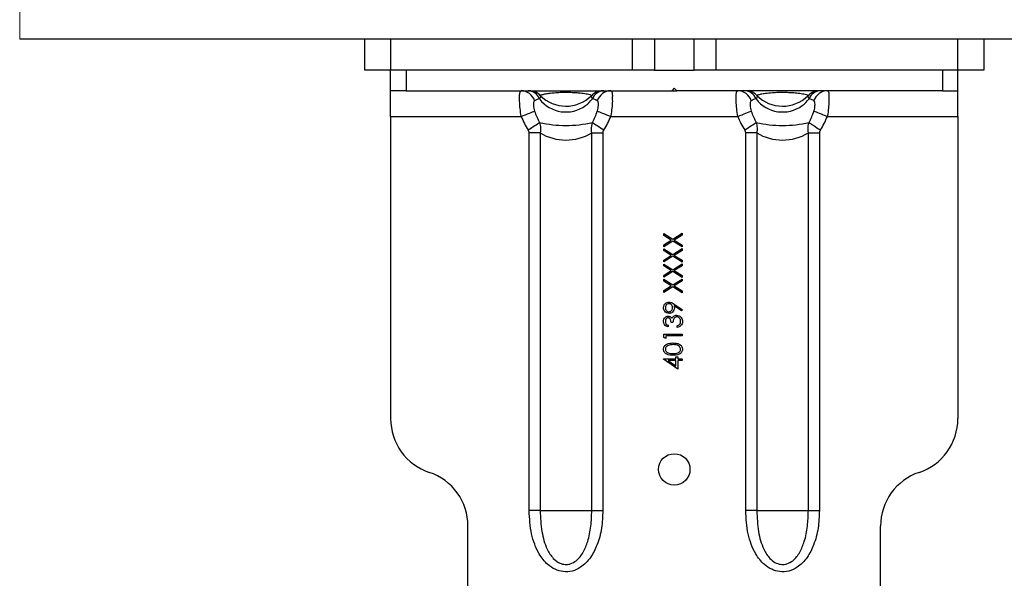
# Model space of a CAD drawing. Extents: x -332 to 2224, y -25 to 866.
# Drawn here: x -41 to 149, y 592 to 700 of the extents above; entities that cross this region are included whole.
import ezdxf

# ---------------------------------------------------------------- set-up
doc = ezdxf.new("R2010")
doc.units = 0
doc.header["$MEASUREMENT"] = 0
doc.layers.get('0').update_dxf_attribs({"lineweight": 0})

msp = doc.modelspace()

# ---------------------------------------------------------------- linework, layer by layer
at = {"color": 7, "lineweight": 18}
msp.add_line((-41.49, 746.28), (-41.49, 696.28), dxfattribs=at)
at = {"color": 7, "lineweight": 25}
for p, q in [((511.15, 696.28), (-41.49, 696.28)), ((25.44, 690.28), (25.44, 696.28)), ((30.44, 696.28), (30.44, 690.28)), ((77.36, 690.28), (77.36, 696.28)), ((81.61, 696.28), (81.61, 690.28)), ((89.27, 690.28), (89.27, 696.28)), ((93.52, 696.28), (93.52, 690.28)), ((140.44, 690.28), (140.44, 696.28)), ((145.44, 696.28), (145.44, 690.28)), ((30.44, 690.28), (25.44, 690.28)), ((30.44, 686.28), (30.44, 690.28)), ((77.36, 690.28), (30.44, 690.28)), ((33.44, 690.28), (33.44, 686.28)), ((81.61, 690.28), (77.36, 690.28)), ((81.61, 690.28), (89.27, 690.28)), ((93.52, 690.28), (89.27, 690.28)), ((140.44, 690.28), (93.52, 690.28)), ((137.44, 690.28), (137.44, 686.28)), ((140.44, 686.28), (140.44, 690.28)), ((145.44, 690.28), (140.44, 690.28)), ((33.44, 686.28), (30.44, 686.28)), ((30.44, 681.28), (30.44, 686.28)), ((33.44, 686.28), (84.94, 686.28)), ((85.44, 686.78), (84.94, 686.28)), ((84.94, 686.28), (85.94, 686.28)), ((85.44, 686.78), (85.94, 686.28)), ((137.44, 686.28), (85.94, 686.28)), ((137.44, 686.28), (140.44, 686.28)), ((140.44, 681.28), (140.44, 686.28)), ((30.44, 681.28), (55.75, 681.28)), ((30.44, 681.28), (30.44, 622.64)), ((73.13, 681.28), (97.75, 681.28)), ((115.13, 681.28), (140.44, 681.28)), ((140.44, 681.28), (140.44, 622.64)), ((59.44, 678.09), (57.3, 678.09)), ((57.3, 604.78), (57.3, 678.09)), ((59.44, 678.09), (59.44, 604.78)), ((69.44, 604.78), (69.44, 678.09)), ((69.44, 678.09), (71.58, 678.09)), ((71.58, 678.09), (71.58, 604.78)), ((101.44, 678.09), (99.3, 678.09)), ((99.3, 604.78), (99.3, 678.09)), ((101.44, 678.09), (101.44, 604.78)), ((111.44, 604.78), (111.44, 678.09)), ((111.44, 678.09), (113.58, 678.09)), ((113.58, 678.09), (113.58, 604.78)), ((83.44, 658.56), (85.15, 657.47)), ((83.44, 658.2), (83.44, 658.56)), ((84.87, 657.28), (83.44, 658.2)), ((83.44, 656.37), (84.87, 657.28)), ((85.15, 657.1), (83.44, 656)), ((85.15, 657.47), (86.94, 658.61)), ((86.94, 655.96), (85.15, 657.1)), ((86.94, 658.24), (85.44, 657.28)), ((85.44, 657.28), (86.94, 656.32)), ((86.94, 658.61), (86.94, 658.24)), ((83.44, 656), (83.44, 656.37)), ((83.44, 655.6), (85.15, 654.5)), ((83.44, 655.24), (83.44, 655.6)), ((84.87, 654.32), (83.44, 655.24)), ((85.15, 654.5), (86.94, 655.65)), ((86.94, 655.28), (85.44, 654.32)), ((86.94, 656.32), (86.94, 655.96)), ((86.94, 655.65), (86.94, 655.28)), ((83.44, 653.41), (84.87, 654.32)), ((85.15, 654.14), (83.44, 653.04)), ((83.44, 653.04), (83.44, 653.41)), ((86.94, 653), (85.15, 654.14)), ((85.44, 654.32), (86.94, 653.36)), ((86.94, 653.36), (86.94, 653)), ((83.44, 652.64), (85.15, 651.54)), ((83.44, 652.28), (83.44, 652.64)), ((84.87, 651.36), (83.44, 652.28)), ((83.44, 650.44), (84.87, 651.36)), ((85.15, 651.18), (83.44, 650.08)), ((85.15, 651.54), (86.94, 652.68)), ((86.94, 650.04), (85.15, 651.18)), ((86.94, 652.32), (85.44, 651.36)), ((85.44, 651.36), (86.94, 650.4)), ((86.94, 652.68), (86.94, 652.32)), ((83.44, 650.08), (83.44, 650.44)), ((83.44, 649.68), (85.15, 648.58)), ((83.44, 649.32), (83.44, 649.68)), ((84.87, 648.4), (83.44, 649.32)), ((85.15, 648.58), (86.94, 649.72)), ((86.94, 649.36), (85.44, 648.4)), ((86.94, 650.4), (86.94, 650.04)), ((86.94, 649.72), (86.94, 649.36)), ((83.44, 647.48), (84.87, 648.4)), ((85.15, 648.22), (83.44, 647.12)), ((83.44, 647.12), (83.44, 647.48)), ((86.94, 647.08), (85.15, 648.22)), ((85.44, 648.4), (86.94, 647.44)), ((86.94, 647.44), (86.94, 647.08)), ((86.85, 643.53), (85.43, 644.5)), ((85.45, 644.85), (87.03, 643.78)), ((87.03, 643.78), (86.85, 643.53)), ((84.25, 640.77), (84.25, 640.46)), ((85.19, 641.31), (84.83, 641.31)), ((86, 640.32), (86, 640.64)), ((83.44, 639.02), (86.94, 639.02)), ((83.44, 638.37), (83.44, 639.02)), ((83.8, 638.17), (83.44, 638.37)), ((86.94, 638.71), (83.8, 638.71)), ((83.8, 638.71), (83.8, 638.17)), ((86.94, 639.02), (86.94, 638.71)), ((83.35, 634.22), (85.77, 634.22)), ((83.35, 634.16), (83.35, 634.22)), ((86.13, 632.24), (83.35, 634.16)), ((85.77, 633.91), (84.25, 633.91)), ((84.25, 633.91), (85.77, 632.86)), ((85.77, 634.62), (86.13, 634.62)), ((85.77, 634.22), (85.77, 634.62)), ((85.77, 632.86), (85.77, 633.91)), ((86.13, 634.62), (86.13, 634.22)), ((86.13, 634.22), (86.94, 634.22)), ((86.94, 633.91), (86.13, 633.91)), ((86.13, 633.91), (86.13, 632.24)), ((86.94, 634.22), (86.94, 633.91)), ((59.44, 604.78), (57.3, 604.78)), ((59.44, 604.78), (69.44, 604.78)), ((69.44, 604.78), (71.58, 604.78)), ((101.44, 604.78), (99.3, 604.78)), ((101.44, 604.78), (111.44, 604.78)), ((111.44, 604.78), (113.58, 604.78)), ((45.44, 582.05), (45.44, 601.78)), ((125.44, 582.05), (125.44, 601.78))]:
    msp.add_line(p, q, dxfattribs=at)
for points in [[(55.75, 681.28), (56.17, 681.45), (56.58, 681.62), (56.97, 681.77), (57.34, 681.92), (57.66, 682.05), (57.95, 682.17), (58.18, 682.26), (58.36, 682.33)], [(70.52, 682.33), (70.7, 682.26), (70.93, 682.17), (71.22, 682.05), (71.54, 681.92), (71.91, 681.77), (72.3, 681.62), (72.71, 681.45), (73.13, 681.28)], [(97.75, 681.28), (98.17, 681.45), (98.58, 681.62), (98.97, 681.77), (99.34, 681.92), (99.66, 682.05), (99.95, 682.17), (100.18, 682.26), (100.36, 682.33)], [(112.52, 682.33), (112.7, 682.26), (112.93, 682.17), (113.22, 682.05), (113.54, 681.92), (113.91, 681.77), (114.3, 681.62), (114.71, 681.45), (115.13, 681.28)], [(57.11, 678.66), (57.44, 678.88), (57.77, 679.1), (58.09, 679.31), (58.39, 679.5), (58.66, 679.68), (58.91, 679.85), (59.13, 679.99), (59.31, 680.11)], [(69.57, 680.11), (69.75, 679.99), (69.97, 679.85), (70.22, 679.68), (70.49, 679.5), (70.79, 679.31), (71.11, 679.1), (71.44, 678.88), (71.77, 678.66)], [(99.11, 678.66), (99.44, 678.88), (99.77, 679.1), (100.09, 679.31), (100.39, 679.5), (100.66, 679.68), (100.91, 679.85), (101.13, 679.99), (101.31, 680.11)], [(111.57, 680.11), (111.75, 679.99), (111.97, 679.85), (112.22, 679.68), (112.49, 679.5), (112.79, 679.31), (113.11, 679.1), (113.44, 678.88), (113.77, 678.66)]]:
    msp.add_lwpolyline(points, dxfattribs=at)
msp.add_circle((85.44, 612.78), 3.05, dxfattribs=at)
for points, knots in [([(55.75, 681.28), (55.68, 681.79), (55.61, 682.29), (55.55, 682.8), (55.5, 683.27), (55.47, 683.74), (55.45, 684.23), (55.44, 684.6), (55.44, 684.97), (55.45, 685.32), (55.46, 685.54), (55.47, 685.75), (55.54, 686.01), (55.58, 686.13), (55.62, 686.26), (55.72, 686.28), (55.73, 686.28), (55.74, 686.28), (55.75, 686.28)], [0, 0, 0, 0, 1, 1, 1, 2, 2, 2, 3, 3, 3, 4, 4, 4, 5, 5, 5, 6, 6, 6, 6]), ([(69.44, 685.38), (69.33, 685.41), (69.21, 685.44), (69.1, 685.47), (68.76, 685.56), (68.42, 685.62), (68.07, 685.68), (67.68, 685.74), (67.29, 685.78), (66.9, 685.82), (66.57, 685.85), (66.24, 685.87), (65.91, 685.89), (65.55, 685.9), (65.19, 685.91), (64.83, 685.92), (64.51, 685.92), (64.19, 685.92), (63.88, 685.92), (63.78, 685.91), (63.69, 685.91), (63.59, 685.91), (63.22, 685.9), (62.85, 685.88), (62.47, 685.86), (62.02, 685.83), (61.56, 685.78), (61.11, 685.72), (60.82, 685.68), (60.52, 685.63), (60.23, 685.58), (60.03, 685.53), (59.82, 685.49), (59.63, 685.43), (59.56, 685.42), (59.5, 685.4), (59.44, 685.38)], [0, 0, 0, 0, 1, 1, 1, 2, 2, 2, 3, 3, 3, 4, 4, 4, 5, 5, 5, 6, 6, 6, 7, 7, 7, 8, 8, 8, 9, 9, 9, 10, 10, 10, 11, 11, 11, 12, 12, 12, 12]), ([(73.13, 686.28), (73.2, 686.21), (73.28, 686.13), (73.33, 686.05), (73.44, 685.84), (73.43, 685.58), (73.43, 685.32), (73.42, 684.94), (73.43, 684.59), (73.43, 684.23), (73.42, 683.79), (73.38, 683.35), (73.34, 682.9), (73.29, 682.42), (73.23, 681.94), (73.16, 681.46), (73.15, 681.4), (73.14, 681.34), (73.13, 681.28)], [0, 0, 0, 0, 1, 1, 1, 2, 2, 2, 3, 3, 3, 4, 4, 4, 5, 5, 5, 6, 6, 6, 6]), ([(97.75, 681.28), (97.68, 681.79), (97.61, 682.29), (97.55, 682.8), (97.5, 683.27), (97.47, 683.74), (97.45, 684.23), (97.44, 684.6), (97.44, 684.97), (97.45, 685.32), (97.46, 685.54), (97.47, 685.75), (97.54, 686.01), (97.58, 686.13), (97.62, 686.26), (97.72, 686.28), (97.73, 686.28), (97.74, 686.28), (97.75, 686.28)], [0, 0, 0, 0, 1, 1, 1, 2, 2, 2, 3, 3, 3, 4, 4, 4, 5, 5, 5, 6, 6, 6, 6]), ([(111.44, 685.38), (111.33, 685.41), (111.21, 685.44), (111.1, 685.47), (110.76, 685.56), (110.42, 685.62), (110.07, 685.68), (109.68, 685.74), (109.29, 685.78), (108.9, 685.82), (108.57, 685.85), (108.24, 685.87), (107.91, 685.89), (107.55, 685.9), (107.19, 685.91), (106.83, 685.92), (106.51, 685.92), (106.19, 685.92), (105.88, 685.92), (105.78, 685.91), (105.69, 685.91), (105.59, 685.91), (105.22, 685.9), (104.85, 685.88), (104.47, 685.86), (104.02, 685.83), (103.56, 685.78), (103.11, 685.72), (102.82, 685.68), (102.52, 685.63), (102.23, 685.58), (102.03, 685.53), (101.82, 685.49), (101.63, 685.43), (101.56, 685.42), (101.5, 685.4), (101.44, 685.38)], [0, 0, 0, 0, 1, 1, 1, 2, 2, 2, 3, 3, 3, 4, 4, 4, 5, 5, 5, 6, 6, 6, 7, 7, 7, 8, 8, 8, 9, 9, 9, 10, 10, 10, 11, 11, 11, 12, 12, 12, 12]), ([(115.13, 686.28), (115.2, 686.21), (115.28, 686.13), (115.33, 686.05), (115.44, 685.84), (115.43, 685.58), (115.43, 685.32), (115.42, 684.94), (115.43, 684.59), (115.43, 684.23), (115.42, 683.79), (115.38, 683.35), (115.34, 682.9), (115.29, 682.42), (115.23, 681.94), (115.16, 681.46), (115.15, 681.4), (115.14, 681.34), (115.13, 681.28)], [0, 0, 0, 0, 1, 1, 1, 2, 2, 2, 3, 3, 3, 4, 4, 4, 5, 5, 5, 6, 6, 6, 6]), ([(58.36, 684.33), (58.35, 684.33), (58.34, 684.32), (58.34, 684.32), (58.28, 684.28), (58.24, 684.21), (58.21, 684.14), (58.17, 684.04), (58.16, 683.93), (58.15, 683.83), (58.14, 683.68), (58.14, 683.54), (58.15, 683.39), (58.16, 683.21), (58.18, 683.04), (58.22, 682.86), (58.26, 682.68), (58.31, 682.51), (58.36, 682.33)], [0, 0, 0, 0, 1, 1, 1, 2, 2, 2, 3, 3, 3, 4, 4, 4, 5, 5, 5, 6, 6, 6, 6]), ([(59.44, 685.38), (59.47, 685.33), (59.49, 685.29), (59.5, 685.24), (59.55, 685.07), (59.43, 684.9), (59.31, 684.72)], [0, 0, 0, 0, 1, 1, 1, 2, 2, 2, 2]), ([(59.31, 684.72), (61.41, 681.89), (65.41, 681.3), (68.25, 683.4), (68.75, 683.77), (69.2, 684.22), (69.57, 684.72)], [0, 0, 0, 0, 1, 1, 1, 2, 2, 2, 2]), ([(59.44, 685.38), (62.15, 682.62), (66.58, 682.58), (69.34, 685.28), (69.37, 685.32), (69.41, 685.35), (69.44, 685.38)], [0, 0, 0, 0, 1, 1, 1, 2, 2, 2, 2]), ([(69.57, 684.72), (69.48, 684.86), (69.38, 685), (69.38, 685.14), (69.38, 685.22), (69.41, 685.3), (69.44, 685.38)], [0, 0, 0, 0, 1, 1, 1, 2, 2, 2, 2]), ([(70.52, 682.33), (70.53, 682.35), (70.53, 682.37), (70.54, 682.39), (70.59, 682.56), (70.63, 682.73), (70.67, 682.9), (70.7, 683.06), (70.72, 683.23), (70.73, 683.39), (70.74, 683.54), (70.74, 683.68), (70.73, 683.83), (70.72, 683.94), (70.71, 684.06), (70.66, 684.16), (70.63, 684.22), (70.57, 684.28), (70.52, 684.33)], [0, 0, 0, 0, 1, 1, 1, 2, 2, 2, 3, 3, 3, 4, 4, 4, 5, 5, 5, 6, 6, 6, 6]), ([(100.36, 684.33), (100.35, 684.33), (100.34, 684.32), (100.34, 684.32), (100.28, 684.28), (100.24, 684.21), (100.21, 684.14), (100.17, 684.04), (100.16, 683.93), (100.15, 683.83), (100.14, 683.68), (100.14, 683.54), (100.15, 683.39), (100.16, 683.21), (100.18, 683.04), (100.22, 682.86), (100.26, 682.68), (100.31, 682.51), (100.36, 682.33)], [0, 0, 0, 0, 1, 1, 1, 2, 2, 2, 3, 3, 3, 4, 4, 4, 5, 5, 5, 6, 6, 6, 6]), ([(101.44, 685.38), (101.47, 685.33), (101.49, 685.29), (101.5, 685.24), (101.55, 685.07), (101.43, 684.9), (101.31, 684.72)], [0, 0, 0, 0, 1, 1, 1, 2, 2, 2, 2]), ([(101.31, 684.72), (103.41, 681.89), (107.41, 681.3), (110.25, 683.4), (110.75, 683.77), (111.2, 684.22), (111.57, 684.72)], [0, 0, 0, 0, 1, 1, 1, 2, 2, 2, 2]), ([(101.44, 685.38), (104.15, 682.62), (108.58, 682.58), (111.34, 685.28), (111.37, 685.32), (111.41, 685.35), (111.44, 685.38)], [0, 0, 0, 0, 1, 1, 1, 2, 2, 2, 2]), ([(111.57, 684.72), (111.48, 684.86), (111.38, 685), (111.38, 685.14), (111.38, 685.22), (111.41, 685.3), (111.44, 685.38)], [0, 0, 0, 0, 1, 1, 1, 2, 2, 2, 2]), ([(112.52, 682.33), (112.53, 682.35), (112.53, 682.37), (112.54, 682.39), (112.59, 682.56), (112.63, 682.73), (112.67, 682.9), (112.7, 683.06), (112.72, 683.23), (112.73, 683.39), (112.74, 683.54), (112.74, 683.68), (112.73, 683.83), (112.72, 683.94), (112.71, 684.06), (112.66, 684.16), (112.63, 684.22), (112.57, 684.28), (112.52, 684.33)], [0, 0, 0, 0, 1, 1, 1, 2, 2, 2, 3, 3, 3, 4, 4, 4, 5, 5, 5, 6, 6, 6, 6]), ([(59.31, 680.11), (59.39, 679.76), (59.48, 679.42), (59.5, 679.07), (59.52, 678.74), (59.48, 678.42), (59.44, 678.09)], [0, 0, 0, 0, 1, 1, 1, 2, 2, 2, 2]), ([(69.44, 678.09), (69.41, 678.31), (69.38, 678.53), (69.38, 678.74), (69.37, 679.2), (69.47, 679.65), (69.57, 680.11)], [0, 0, 0, 0, 1, 1, 1, 2, 2, 2, 2]), ([(101.31, 680.11), (101.39, 679.76), (101.48, 679.42), (101.5, 679.07), (101.52, 678.74), (101.48, 678.42), (101.44, 678.09)], [0, 0, 0, 0, 1, 1, 1, 2, 2, 2, 2]), ([(111.44, 678.09), (111.41, 678.31), (111.38, 678.53), (111.38, 678.74), (111.37, 679.2), (111.47, 679.65), (111.57, 680.11)], [0, 0, 0, 0, 1, 1, 1, 2, 2, 2, 2]), ([(57.3, 678.09), (57.29, 678.18), (57.28, 678.27), (57.26, 678.36), (57.22, 678.47), (57.17, 678.57), (57.11, 678.66)], [0, 0, 0, 0, 1, 1, 1, 2, 2, 2, 2]), ([(71.77, 678.66), (71.7, 678.54), (71.63, 678.41), (71.6, 678.27), (71.59, 678.21), (71.58, 678.15), (71.58, 678.09)], [0, 0, 0, 0, 1, 1, 1, 2, 2, 2, 2]), ([(99.3, 678.09), (99.29, 678.18), (99.28, 678.27), (99.26, 678.36), (99.22, 678.47), (99.17, 678.57), (99.11, 678.66)], [0, 0, 0, 0, 1, 1, 1, 2, 2, 2, 2]), ([(113.77, 678.66), (113.7, 678.54), (113.63, 678.41), (113.6, 678.27), (113.59, 678.21), (113.58, 678.15), (113.58, 678.09)], [0, 0, 0, 0, 1, 1, 1, 2, 2, 2, 2]), ([(83.35, 644.17), (83.37, 644.33), (83.39, 644.49), (83.45, 644.64), (83.51, 644.78), (83.61, 644.91), (83.73, 645.01), (83.83, 645.09), (83.94, 645.16), (84.06, 645.19), (84.18, 645.23), (84.3, 645.25), (84.43, 645.26)], [0, 0, 0, 0, 1, 1, 1, 2, 2, 2, 3, 3, 3, 4, 4, 4, 4]), ([(84.42, 643.06), (84.26, 643.08), (84.1, 643.1), (83.95, 643.16), (83.81, 643.23), (83.69, 643.34), (83.59, 643.47), (83.51, 643.57), (83.45, 643.68), (83.41, 643.8), (83.37, 643.92), (83.36, 644.05), (83.35, 644.17)], [0, 0, 0, 0, 1, 1, 1, 2, 2, 2, 3, 3, 3, 4, 4, 4, 4]), ([(84.4, 644.94), (84.3, 644.93), (84.19, 644.91), (84.09, 644.86), (84, 644.81), (83.92, 644.73), (83.85, 644.64), (83.81, 644.57), (83.77, 644.49), (83.74, 644.41), (83.72, 644.33), (83.72, 644.24), (83.71, 644.16)], [0, 0, 0, 0, 1, 1, 1, 2, 2, 2, 3, 3, 3, 4, 4, 4, 4]), ([(83.71, 644.16), (83.72, 644.05), (83.73, 643.94), (83.77, 643.84), (83.8, 643.74), (83.87, 643.65), (83.95, 643.57), (84.01, 643.51), (84.08, 643.45), (84.15, 643.42), (84.23, 643.39), (84.32, 643.38), (84.4, 643.37)], [0, 0, 0, 0, 1, 1, 1, 2, 2, 2, 3, 3, 3, 4, 4, 4, 4]), ([(85.1, 644.19), (85.09, 644.3), (85.08, 644.41), (85.05, 644.5), (85.01, 644.6), (84.94, 644.69), (84.87, 644.77), (84.8, 644.82), (84.73, 644.87), (84.65, 644.9), (84.57, 644.93), (84.49, 644.94), (84.4, 644.94)], [0, 0, 0, 0, 1, 1, 1, 2, 2, 2, 3, 3, 3, 4, 4, 4, 4]), ([(84.4, 643.37), (84.52, 643.39), (84.63, 643.41), (84.72, 643.46), (84.82, 643.51), (84.9, 643.6), (84.96, 643.69), (85.01, 643.77), (85.04, 643.85), (85.07, 643.93), (85.09, 644.01), (85.09, 644.1), (85.1, 644.19)], [0, 0, 0, 0, 1, 1, 1, 2, 2, 2, 3, 3, 3, 4, 4, 4, 4]), ([(85.46, 644.13), (85.44, 643.98), (85.43, 643.82), (85.37, 643.68), (85.31, 643.54), (85.21, 643.41), (85.09, 643.31), (85, 643.23), (84.89, 643.16), (84.78, 643.12), (84.67, 643.08), (84.54, 643.07), (84.42, 643.06)], [0, 0, 0, 0, 1, 1, 1, 2, 2, 2, 3, 3, 3, 4, 4, 4, 4]), ([(84.43, 645.26), (84.63, 645.22), (84.84, 645.19), (85.03, 645.11), (85.18, 645.04), (85.32, 644.95), (85.45, 644.85)], [0, 0, 0, 0, 1, 1, 1, 2, 2, 2, 2]), ([(85.43, 644.5), (85.44, 644.43), (85.45, 644.36), (85.45, 644.29), (85.46, 644.24), (85.46, 644.19), (85.46, 644.13)], [0, 0, 0, 0, 1, 1, 1, 2, 2, 2, 2]), ([(83.35, 641.5), (83.37, 641.64), (83.38, 641.78), (83.43, 641.91), (83.48, 642.05), (83.56, 642.17), (83.66, 642.27), (83.74, 642.35), (83.83, 642.41), (83.93, 642.45), (84.04, 642.49), (84.15, 642.51), (84.26, 642.52)], [0, 0, 0, 0, 1, 1, 1, 2, 2, 2, 3, 3, 3, 4, 4, 4, 4]), ([(84.26, 642.21), (84.17, 642.19), (84.07, 642.17), (84, 642.12), (83.92, 642.08), (83.86, 642), (83.81, 641.92), (83.74, 641.79), (83.73, 641.65), (83.71, 641.5)], [0, 0, 0, 0, 1, 1, 1, 2, 2, 2, 3, 3, 3, 3]), ([(84.26, 642.52), (84.34, 642.51), (84.42, 642.51), (84.5, 642.49), (84.58, 642.47), (84.65, 642.43), (84.72, 642.39), (84.82, 642.31), (84.9, 642.21), (84.98, 642.11)], [0, 0, 0, 0, 1, 1, 1, 2, 2, 2, 3, 3, 3, 3]), ([(84.83, 641.31), (84.81, 641.51), (84.79, 641.7), (84.71, 641.88), (84.67, 641.97), (84.61, 642.05), (84.53, 642.11), (84.49, 642.14), (84.45, 642.17), (84.4, 642.18), (84.36, 642.2), (84.31, 642.2), (84.26, 642.21)], [0, 0, 0, 0, 1, 1, 1, 2, 2, 2, 3, 3, 3, 4, 4, 4, 4]), ([(84.98, 642.11), (85.02, 642.19), (85.06, 642.27), (85.12, 642.34), (85.17, 642.4), (85.22, 642.44), (85.28, 642.49)], [0, 0, 0, 0, 1, 1, 1, 2, 2, 2, 2]), ([(85.93, 642.39), (85.87, 642.38), (85.81, 642.38), (85.75, 642.36), (85.69, 642.34), (85.64, 642.32), (85.58, 642.28), (85.48, 642.21), (85.4, 642.12), (85.34, 642.02), (85.22, 641.81), (85.2, 641.56), (85.19, 641.31)], [0, 0, 0, 0, 1, 1, 1, 2, 2, 2, 3, 3, 3, 4, 4, 4, 4]), ([(85.28, 642.49), (85.39, 642.56), (85.49, 642.62), (85.61, 642.66), (85.7, 642.69), (85.8, 642.69), (85.9, 642.7)], [0, 0, 0, 0, 1, 1, 1, 2, 2, 2, 2]), ([(85.9, 642.7), (86.07, 642.68), (86.24, 642.65), (86.4, 642.58), (86.55, 642.51), (86.69, 642.39), (86.79, 642.25), (86.87, 642.14), (86.94, 642.02), (86.97, 641.89), (87.01, 641.76), (87.02, 641.62), (87.03, 641.49)], [0, 0, 0, 0, 1, 1, 1, 2, 2, 2, 3, 3, 3, 4, 4, 4, 4]), ([(86.67, 641.49), (86.66, 641.62), (86.65, 641.74), (86.62, 641.85), (86.58, 641.96), (86.52, 642.07), (86.43, 642.16), (86.37, 642.23), (86.29, 642.29), (86.21, 642.33), (86.12, 642.36), (86.02, 642.37), (85.93, 642.39)], [0, 0, 0, 0, 1, 1, 1, 2, 2, 2, 3, 3, 3, 4, 4, 4, 4]), ([(84.25, 640.46), (84.11, 640.5), (83.98, 640.54), (83.86, 640.61), (83.74, 640.67), (83.63, 640.77), (83.55, 640.88), (83.48, 640.97), (83.43, 641.07), (83.4, 641.17), (83.37, 641.28), (83.36, 641.39), (83.35, 641.5)], [0, 0, 0, 0, 1, 1, 1, 2, 2, 2, 3, 3, 3, 4, 4, 4, 4]), ([(83.71, 641.5), (83.72, 641.41), (83.72, 641.32), (83.75, 641.23), (83.78, 641.15), (83.83, 641.07), (83.89, 641), (83.99, 640.9), (84.12, 640.84), (84.25, 640.77)], [0, 0, 0, 0, 1, 1, 1, 2, 2, 2, 3, 3, 3, 3]), ([(87.03, 641.49), (87.02, 641.33), (87, 641.17), (86.95, 641.02), (86.89, 640.87), (86.79, 640.74), (86.68, 640.63), (86.58, 640.54), (86.47, 640.48), (86.36, 640.43), (86.24, 640.38), (86.12, 640.35), (86, 640.32)], [0, 0, 0, 0, 1, 1, 1, 2, 2, 2, 3, 3, 3, 4, 4, 4, 4]), ([(86, 640.64), (86.1, 640.67), (86.2, 640.7), (86.29, 640.75), (86.36, 640.8), (86.42, 640.85), (86.48, 640.91)], [0, 0, 0, 0, 1, 1, 1, 2, 2, 2, 2]), ([(86.48, 640.91), (86.54, 641.01), (86.61, 641.11), (86.64, 641.22), (86.66, 641.31), (86.67, 641.4), (86.67, 641.49)], [0, 0, 0, 0, 1, 1, 1, 2, 2, 2, 2]), ([(83.35, 636.11), (83.36, 636.21), (83.37, 636.31), (83.39, 636.41), (83.42, 636.51), (83.47, 636.6), (83.52, 636.69), (83.64, 636.86), (83.81, 636.99), (83.99, 637.09), (84.35, 637.28), (84.77, 637.3), (85.19, 637.32)], [0, 0, 0, 0, 1, 1, 1, 2, 2, 2, 3, 3, 3, 4, 4, 4, 4]), ([(85.19, 634.94), (84.77, 634.95), (84.36, 634.96), (83.99, 635.14), (83.9, 635.18), (83.81, 635.24), (83.73, 635.3), (83.65, 635.37), (83.59, 635.45), (83.53, 635.53), (83.47, 635.61), (83.42, 635.71), (83.39, 635.81), (83.37, 635.9), (83.36, 636.01), (83.35, 636.11)], [0, 0, 0, 0, 1, 1, 1, 2, 2, 2, 3, 3, 3, 4, 4, 4, 5, 5, 5, 5]), ([(85.19, 637), (84.86, 636.99), (84.54, 636.98), (84.25, 636.85), (84.1, 636.78), (83.97, 636.69), (83.87, 636.56), (83.82, 636.5), (83.77, 636.43), (83.75, 636.35), (83.73, 636.28), (83.72, 636.2), (83.71, 636.12)], [0, 0, 0, 0, 1, 1, 1, 2, 2, 2, 3, 3, 3, 4, 4, 4, 4]), ([(83.71, 636.12), (83.72, 636.04), (83.72, 635.96), (83.75, 635.88), (83.77, 635.81), (83.82, 635.74), (83.86, 635.67), (83.91, 635.61), (83.97, 635.55), (84.04, 635.5), (84.1, 635.46), (84.17, 635.42), (84.24, 635.39), (84.54, 635.26), (84.86, 635.26), (85.19, 635.25)], [0, 0, 0, 0, 1, 1, 1, 2, 2, 2, 3, 3, 3, 4, 4, 4, 5, 5, 5, 5]), ([(85.19, 637.32), (85.61, 637.3), (86.03, 637.28), (86.39, 637.09), (86.57, 637), (86.74, 636.86), (86.85, 636.69), (86.91, 636.6), (86.96, 636.51), (86.99, 636.41), (87.01, 636.31), (87.02, 636.21), (87.03, 636.11)], [0, 0, 0, 0, 1, 1, 1, 2, 2, 2, 3, 3, 3, 4, 4, 4, 4]), ([(86.07, 636.87), (85.91, 636.91), (85.75, 636.96), (85.58, 636.98), (85.45, 637), (85.32, 637), (85.19, 637)], [0, 0, 0, 0, 1, 1, 1, 2, 2, 2, 2]), ([(85.19, 635.25), (85.52, 635.25), (85.84, 635.26), (86.14, 635.39), (86.28, 635.45), (86.42, 635.55), (86.51, 635.67), (86.56, 635.74), (86.6, 635.81), (86.63, 635.88), (86.65, 635.96), (86.66, 636.04), (86.67, 636.12)], [0, 0, 0, 0, 1, 1, 1, 2, 2, 2, 3, 3, 3, 4, 4, 4, 4]), ([(87.03, 636.11), (87.02, 636.01), (87.01, 635.9), (86.99, 635.81), (86.96, 635.71), (86.91, 635.61), (86.85, 635.53), (86.8, 635.45), (86.73, 635.37), (86.65, 635.31), (86.57, 635.24), (86.48, 635.19), (86.39, 635.14), (86.02, 634.97), (85.61, 634.95), (85.19, 634.94)], [0, 0, 0, 0, 1, 1, 1, 2, 2, 2, 3, 3, 3, 4, 4, 4, 5, 5, 5, 5]), ([(86.67, 636.12), (86.66, 636.21), (86.65, 636.31), (86.61, 636.4), (86.58, 636.49), (86.52, 636.57), (86.45, 636.64), (86.35, 636.74), (86.21, 636.81), (86.07, 636.87)], [0, 0, 0, 0, 1, 1, 1, 2, 2, 2, 3, 3, 3, 3]), ([(71.58, 604.78), (71.54, 603.65), (71.49, 602.51), (71.32, 601.39), (71.15, 600.27), (70.86, 599.17), (70.45, 598.11), (70.12, 597.26), (69.72, 596.45), (69.19, 595.71), (68.66, 594.96), (68.02, 594.28), (67.25, 593.78), (66.76, 593.46), (66.22, 593.21), (65.65, 593.06), (65.07, 592.91), (64.47, 592.87), (63.89, 592.94), (63.35, 593), (62.83, 593.16), (62.34, 593.39), (61.83, 593.62), (61.35, 593.94), (60.93, 594.31), (60.26, 594.9), (59.7, 595.61), (59.25, 596.38), (58.9, 596.98), (58.61, 597.61), (58.37, 598.26), (58.12, 598.91), (57.93, 599.58), (57.78, 600.26), (57.46, 601.74), (57.38, 603.26), (57.3, 604.78)], [0, 0, 0, 0, 1, 1, 1, 2, 2, 2, 3, 3, 3, 4, 4, 4, 5, 5, 5, 6, 6, 6, 7, 7, 7, 8, 8, 8, 9, 9, 9, 10, 10, 10, 11, 11, 11, 12, 12, 12, 12]), ([(59.44, 604.78), (59.5, 603.42), (59.56, 602.06), (59.78, 600.71), (59.97, 599.54), (60.29, 598.37), (60.81, 597.29), (61.12, 596.65), (61.49, 596.04), (61.98, 595.52), (62.27, 595.21), (62.6, 594.94), (62.97, 594.73), (63.3, 594.55), (63.67, 594.41), (64.05, 594.36), (64.37, 594.32), (64.69, 594.33), (65, 594.39), (65.1, 594.41), (65.19, 594.43), (65.28, 594.46), (65.69, 594.59), (66.07, 594.8), (66.41, 595.07), (66.97, 595.51), (67.41, 596.09), (67.77, 596.71), (68.14, 597.37), (68.42, 598.08), (68.65, 598.8), (68.95, 599.77), (69.15, 600.76), (69.26, 601.76), (69.38, 602.76), (69.41, 603.77), (69.44, 604.78)], [0, 0, 0, 0, 1, 1, 1, 2, 2, 2, 3, 3, 3, 4, 4, 4, 5, 5, 5, 6, 6, 6, 7, 7, 7, 8, 8, 8, 9, 9, 9, 10, 10, 10, 11, 11, 11, 12, 12, 12, 12]), ([(113.58, 604.78), (113.54, 603.65), (113.49, 602.51), (113.32, 601.39), (113.15, 600.27), (112.86, 599.17), (112.45, 598.11), (112.12, 597.26), (111.72, 596.45), (111.19, 595.71), (110.66, 594.96), (110.02, 594.28), (109.25, 593.78), (108.76, 593.46), (108.22, 593.21), (107.65, 593.06), (107.07, 592.91), (106.47, 592.87), (105.89, 592.94), (105.35, 593), (104.83, 593.16), (104.34, 593.39), (103.83, 593.62), (103.35, 593.94), (102.93, 594.31), (102.26, 594.9), (101.7, 595.61), (101.25, 596.38), (100.9, 596.98), (100.61, 597.61), (100.37, 598.26), (100.12, 598.91), (99.93, 599.58), (99.78, 600.26), (99.46, 601.74), (99.38, 603.26), (99.3, 604.78)], [0, 0, 0, 0, 1, 1, 1, 2, 2, 2, 3, 3, 3, 4, 4, 4, 5, 5, 5, 6, 6, 6, 7, 7, 7, 8, 8, 8, 9, 9, 9, 10, 10, 10, 11, 11, 11, 12, 12, 12, 12]), ([(101.44, 604.78), (101.5, 603.42), (101.56, 602.06), (101.78, 600.71), (101.97, 599.54), (102.29, 598.37), (102.81, 597.29), (103.12, 596.65), (103.49, 596.04), (103.98, 595.52), (104.27, 595.21), (104.6, 594.94), (104.97, 594.73), (105.3, 594.55), (105.67, 594.41), (106.05, 594.36), (106.37, 594.32), (106.69, 594.33), (107, 594.39), (107.1, 594.41), (107.19, 594.43), (107.28, 594.46), (107.69, 594.59), (108.07, 594.8), (108.41, 595.07), (108.97, 595.51), (109.41, 596.09), (109.77, 596.71), (110.14, 597.37), (110.42, 598.08), (110.65, 598.8), (110.95, 599.77), (111.15, 600.76), (111.26, 601.76), (111.38, 602.76), (111.41, 603.77), (111.44, 604.78)], [0, 0, 0, 0, 1, 1, 1, 2, 2, 2, 3, 3, 3, 4, 4, 4, 5, 5, 5, 6, 6, 6, 7, 7, 7, 8, 8, 8, 9, 9, 9, 10, 10, 10, 11, 11, 11, 12, 12, 12, 12])]:
    msp.add_open_spline(points, degree=3, knots=knots, dxfattribs=at)
for points in [[(58.36, 684.33), (57.99, 685.47), (56.95, 686.26), (55.75, 686.28)], [(59.31, 684.72), (58.94, 685.63), (58.08, 686.24), (57.11, 686.28)], [(59.44, 685.38), (58.88, 685.96), (58.1, 686.28), (57.3, 686.28)], [(71.58, 686.28), (70.78, 686.28), (70, 685.96), (69.44, 685.38)], [(71.77, 686.28), (70.8, 686.24), (69.94, 685.63), (69.57, 684.72)], [(73.13, 686.28), (71.93, 686.26), (70.89, 685.47), (70.52, 684.33)], [(100.36, 684.33), (99.99, 685.47), (98.95, 686.26), (97.75, 686.28)], [(101.31, 684.72), (100.94, 685.63), (100.08, 686.24), (99.11, 686.28)], [(101.44, 685.38), (100.88, 685.96), (100.1, 686.28), (99.3, 686.28)], [(113.58, 686.28), (112.78, 686.28), (112, 685.96), (111.44, 685.38)], [(113.77, 686.28), (112.8, 686.24), (111.94, 685.63), (111.57, 684.72)], [(115.13, 686.28), (113.93, 686.26), (112.89, 685.47), (112.52, 684.33)], [(59.31, 684.72), (58.98, 684.62), (58.66, 684.49), (58.36, 684.33)], [(70.52, 684.33), (70.22, 684.49), (69.9, 684.62), (69.57, 684.72)], [(101.31, 684.72), (100.98, 684.62), (100.66, 684.49), (100.36, 684.33)], [(112.52, 684.33), (112.22, 684.49), (111.9, 684.62), (111.57, 684.72)], [(58.36, 682.33), (58.61, 681.56), (58.93, 680.82), (59.31, 680.11)], [(69.57, 680.11), (69.95, 680.82), (70.27, 681.56), (70.52, 682.33)], [(100.36, 682.33), (100.61, 681.56), (100.93, 680.82), (101.31, 680.11)], [(111.57, 680.11), (111.95, 680.82), (112.27, 681.56), (112.52, 682.33)], [(55.75, 681.28), (56.12, 680.37), (56.57, 679.49), (57.11, 678.66)], [(59.31, 680.11), (62.69, 679.34), (66.19, 679.34), (69.57, 680.11)], [(71.77, 678.66), (72.31, 679.49), (72.76, 680.37), (73.13, 681.28)], [(97.75, 681.28), (98.12, 680.37), (98.57, 679.49), (99.11, 678.66)], [(101.31, 680.11), (104.69, 679.34), (108.19, 679.34), (111.57, 680.11)], [(113.77, 678.66), (114.31, 679.49), (114.76, 680.37), (115.13, 681.28)], [(59.44, 678.09), (62.51, 676.23), (66.37, 676.23), (69.44, 678.09)], [(101.44, 678.09), (104.51, 676.23), (108.37, 676.23), (111.44, 678.09)], [(30.44, 622.64), (30.44, 617.91), (33.46, 613.71), (37.94, 612.21)], [(132.94, 612.21), (137.42, 613.71), (140.44, 617.91), (140.44, 622.64)], [(45.44, 601.78), (45.44, 606.51), (42.42, 610.71), (37.94, 612.21)], [(132.94, 612.21), (128.46, 610.71), (125.44, 606.51), (125.44, 601.78)]]:
    msp.add_open_spline(points, degree=3, dxfattribs=at)

doc.saveas('drawing.dxf')
